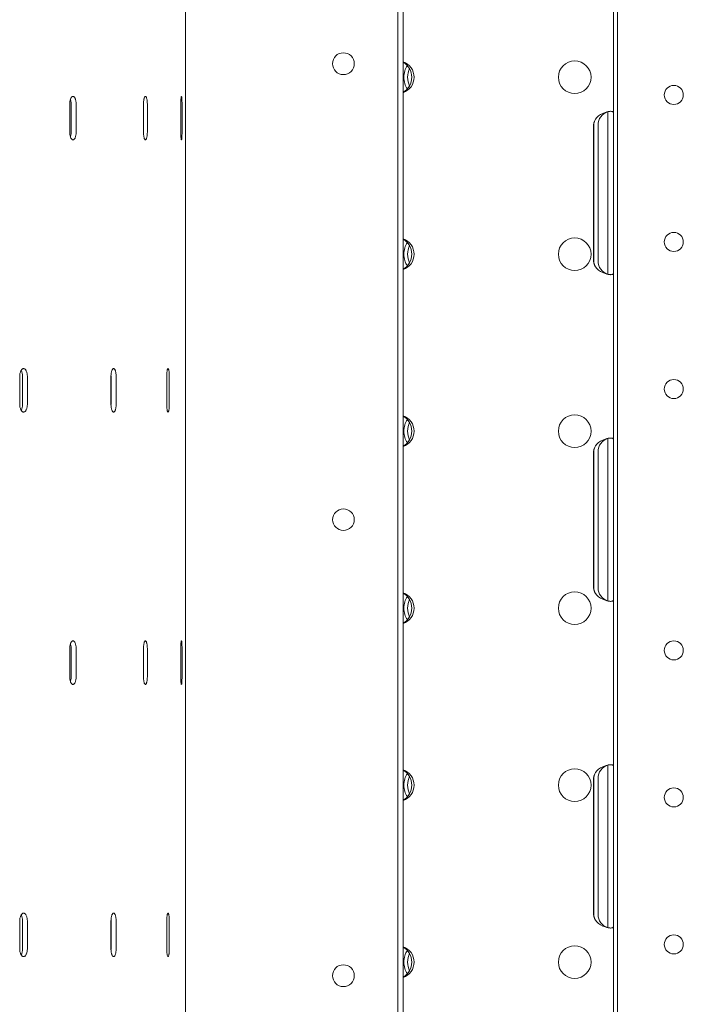
# Model space of a CAD drawing. Units: millimetres. Extents: x 39317 to 64119, y 17080 to 28060.
# Drawn here: x 48937 to 49181, y 19655 to 20017 of the extents above; entities that cross this region are included whole.
import ezdxf

# ---------------------------------------------------------------- set-up
doc = ezdxf.new("R2010")
doc.units = ezdxf.units.MM

# ---------------------------------------------------------------- blocks, each defined once
blk = doc.blocks.new('A$C57E8701E')
at = {"color": 0, "linetype": 'Continuous', "lineweight": 0}
for p, q in [((17582.74, 7556.59), (17582.74, 6606.59)), ((17741.51, 6631.59), (17741.51, 7531.59)), ((17660.74, 7375.44), (17660.74, 6787.73)), ((17662.74, 7375.44), (17662.74, 6787.73)), ((17739.96, 7231.04), (17739.96, 7292.12)), ((17540.2, 7224.09), (17540.2, 7234.09)), ((17540.74, 7224.09), (17540.74, 7234.09)), ((17542.58, 7234.09), (17542.58, 7224.09)), ((17567.3, 7224.09), (17567.3, 7234.09)), ((17568.74, 7234.09), (17568.74, 7224.09)), ((17581.02, 7224.09), (17581.02, 7234.09)), ((17581.48, 7234.09), (17581.48, 7224.09)), ((17737.96, 7226.58), (17737.96, 7231.45)), ((17739.96, 7231.04), (17739.96, 7226.58)), ((17732.69, 7176.58), (17732.69, 7226.58)), ((17732.81, 7176.58), (17732.81, 7226.58)), ((17734.33, 7226.58), (17734.33, 7176.58)), ((17737.96, 7176.58), (17737.96, 7226.58)), ((17739.96, 7226.58), (17739.96, 7176.58)), ((17737.96, 7171.72), (17737.96, 7176.58)), ((17739.96, 7176.58), (17739.96, 7172.12)), ((17739.96, 7111.05), (17739.96, 7172.12)), ((17521.83, 7124.09), (17521.83, 7134.09)), ((17522.9, 7124.09), (17522.9, 7134.09)), ((17524.67, 7134.09), (17524.67, 7124.09)), ((17555.37, 7124.09), (17555.37, 7134.09)), ((17555.39, 7124.09), (17555.39, 7134.09)), ((17557.29, 7134.09), (17557.29, 7124.09)), ((17575.86, 7124.09), (17575.86, 7134.09)), ((17576.81, 7134.09), (17576.81, 7124.09)), ((17737.96, 7106.59), (17737.96, 7111.46)), ((17739.96, 7111.05), (17739.96, 7106.59)), ((17732.68, 7056.59), (17732.68, 7106.59)), ((17732.81, 7056.59), (17732.81, 7106.59)), ((17734.33, 7106.59), (17734.33, 7056.59)), ((17737.96, 7056.59), (17737.96, 7106.59)), ((17739.96, 7106.59), (17739.96, 7056.59)), ((17737.96, 7051.72), (17737.96, 7056.59)), ((17739.96, 7056.59), (17739.96, 7052.13)), ((17739.96, 6991.05), (17739.96, 7052.13)), ((17540.2, 7024.09), (17540.2, 7034.09)), ((17540.74, 7024.09), (17540.74, 7034.09)), ((17542.58, 7034.09), (17542.58, 7024.09)), ((17567.3, 7024.09), (17567.3, 7034.09)), ((17568.74, 7034.09), (17568.74, 7024.09)), ((17581.02, 7024.09), (17581.02, 7034.09)), ((17581.48, 7034.09), (17581.48, 7024.09)), ((17737.96, 6986.59), (17737.96, 6991.46)), ((17739.96, 6991.05), (17739.96, 6986.59)), ((17732.69, 6936.59), (17732.69, 6986.59)), ((17732.81, 6936.59), (17732.81, 6986.59)), ((17734.33, 6986.59), (17734.33, 6936.59)), ((17737.96, 6936.59), (17737.96, 6986.59)), ((17739.96, 6986.59), (17739.96, 6936.59)), ((17521.83, 6924.09), (17521.83, 6934.09)), ((17522.9, 6924.09), (17522.9, 6934.09)), ((17524.67, 6934.09), (17524.67, 6924.09)), ((17555.37, 6924.09), (17555.37, 6934.09)), ((17555.39, 6924.09), (17555.39, 6934.09)), ((17557.29, 6934.09), (17557.29, 6924.09)), ((17575.86, 6924.09), (17575.86, 6934.09)), ((17576.81, 6934.09), (17576.81, 6924.09)), ((17737.96, 6931.73), (17737.96, 6936.59)), ((17739.96, 6936.59), (17739.96, 6932.13)), ((17739.96, 6871.06), (17739.96, 6932.13))]:
    blk.add_line(p, q, dxfattribs=at)
for centre in [(17640.76, 7249.08), (17640.76, 6914.1)]:
    blk.add_circle(centre, 4, dxfattribs=at)
at = {"color": 0, "linetype": 'Continuous', "lineweight": 0, "extrusion": (0, 0, -1)}
for centre, radius in [((-17725.74, 7244.09), 6), ((-17762.14, 7237.59), 3.5), ((-17762.14, 7183.59), 3.5), ((-17725.74, 7179.09), 6), ((-17762.14, 7129.59), 3.5), ((-17725.74, 7114.09), 6), ((-17725.74, 7049.09), 6), ((-17762.14, 7033.59), 3.5), ((-17725.74, 6984.09), 6), ((-17762.14, 6979.59), 3.5), ((-17762.14, 6925.59), 3.5), ((-17725.74, 6919.09), 6)]:
    blk.add_circle(centre, radius, dxfattribs=at)
for centre in [(-17660.74, 7244.09), (-17660.74, 7179.09), (-17660.74, 7114.09), (-17660.74, 7049.09), (-17660.74, 6984.09), (-17660.74, 6919.09)]:
    blk.add_arc(centre, 6, 109.4241, 250.5759, dxfattribs=at)
at = {"color": 0, "linetype": 'Continuous', "lineweight": 0}
for centre, start, end in [((17640.76, 7081.55), 0.6058, 179.3942), ((17640.76, 7081.63), 180.6058, 359.3942)]:
    blk.add_arc(centre, 4, start, end, dxfattribs=at)
at = {"color": 0, "linetype": 'Continuous', "lineweight": 0, "extrusion": (0, 0, -1)}
for centre, major_axis, ratio, start_param, end_param in [((17660.39, 7244.09), (0, 6), 0.917537, 0.440919, 1.570796), ((17667.31, 7244.09), (0, -6), 0.721827, -4.712389, -3.92232), ((17660.39, 7244.09), (0, 6), 0.917537, -4.712389, -3.582512), ((17667.31, 7244.09), (0, -6), 0.721827, 0.780727, 1.570796), ((17739.76, 7226.58), (-7.07, 0), 0.707107, 0, 1.163545), ((17737.74, 7226.58), (0, -5), 0.986622, -4.712389, -4.374117), ((17660.39, 7179.09), (0, 6), 0.917537, 0.440919, 1.570796), ((17667.31, 7179.09), (0, -6), 0.721827, -4.712389, -3.92232), ((17660.39, 7179.09), (0, 6), 0.917537, -4.712389, -3.582512), ((17667.31, 7179.09), (0, -6), 0.721827, 0.780727, 1.570796), ((17739.76, 7176.58), (-7.07, 0), 0.707107, -1.163545, 0), ((17737.74, 7176.58), (0, -5), 0.986622, 1.232524, 1.570796), ((17660.39, 7114.09), (0, 6), 0.917537, 0.440919, 1.570796), ((17667.31, 7114.09), (0, -6), 0.721827, -4.712389, -3.92232), ((17660.39, 7114.09), (0, 6), 0.917537, -4.712389, -3.582512), ((17667.31, 7114.09), (0, -6), 0.721827, 0.780727, 1.570796), ((17739.75, 7106.59), (-7.07, 0), 0.707107, 0, 1.16393), ((17737.74, 7106.59), (0, -5), 0.986622, -4.712389, -4.368189), ((17739.75, 7056.59), (-7.07, 0), 0.707107, -1.16393, 0), ((17737.74, 7056.59), (0, -5), 0.986622, 1.226596, 1.570796), ((17660.39, 7049.09), (0, 6), 0.917537, 0.440919, 1.570796), ((17667.31, 7049.09), (0, -6), 0.721827, -4.712389, -3.92232), ((17660.39, 7049.09), (0, 6), 0.917537, -4.712389, -3.582512), ((17667.31, 7049.09), (0, -6), 0.721827, 0.780727, 1.570796), ((17739.76, 6986.59), (-7.07, 0), 0.707107, 0, 1.163545), ((17660.39, 6984.09), (0, 6), 0.917537, 0.440919, 1.570796), ((17667.31, 6984.09), (0, -6), 0.721827, -4.712389, -3.92232), ((17737.74, 6986.59), (0, -5), 0.986622, -4.712389, -4.374117), ((17660.39, 6984.09), (0, 6), 0.917537, -4.712389, -3.582512), ((17667.31, 6984.09), (0, -6), 0.721827, 0.780727, 1.570796), ((17739.76, 6936.59), (-7.07, 0), 0.707107, -1.163545, 0), ((17737.74, 6936.59), (0, -5), 0.986622, 1.232524, 1.570796), ((17660.39, 6919.09), (0, 6), 0.917537, 0.440919, 1.570796), ((17667.31, 6919.09), (0, -6), 0.721827, -4.712389, -3.92232), ((17660.39, 6919.09), (0, 6), 0.917537, -4.712389, -3.582512), ((17667.31, 6919.09), (0, -6), 0.721827, 0.780727, 1.570796)]:
    blk.add_ellipse(centre, major_axis=major_axis, ratio=ratio, start_param=start_param, end_param=end_param, dxfattribs=at)
at = {"color": 0, "linetype": 'Continuous', "lineweight": 0}
for centre, major_axis, ratio, start_param, end_param in [((17668.69, 7244.09), (0, 6), 0.721827, 1.005659, 1.570796), ((17668.69, 7244.09), (0, 6), 0.721827, -4.712389, -4.147251), ((17739.26, 7226.58), (0, 5), 0.986622, 0.267653, 1.570796), ((17668.69, 7179.09), (0, 6), 0.721827, 1.005659, 1.570796), ((17668.69, 7179.09), (0, 6), 0.721827, -4.712389, -4.147251), ((17739.26, 7176.58), (0, 5), 0.986622, -4.712389, -3.409246), ((17668.69, 7114.09), (0, 6), 0.721827, 1.005659, 1.570796), ((17668.69, 7114.09), (0, 6), 0.721827, -4.712389, -4.147251), ((17739.26, 7106.59), (0, 5), 0.986622, 0.268019, 1.570796), ((17739.26, 7056.59), (0, 5), 0.986622, -4.712389, -3.409612), ((17668.69, 7049.09), (0, 6), 0.721827, 1.005659, 1.570796), ((17668.69, 7049.09), (0, 6), 0.721827, -4.712389, -4.147251), ((17739.26, 6986.59), (0, 5), 0.986622, 0.267653, 1.570796), ((17668.69, 6984.09), (0, 6), 0.721827, 1.005659, 1.570796), ((17668.69, 6984.09), (0, 6), 0.721827, -4.712389, -4.147251), ((17739.26, 6936.59), (0, 5), 0.986622, -4.712389, -3.409246), ((17668.69, 6919.09), (0, 6), 0.721827, 1.005659, 1.570796), ((17668.69, 6919.09), (0, 6), 0.721827, -4.712389, -4.147251)]:
    blk.add_ellipse(centre, major_axis=major_axis, ratio=ratio, start_param=start_param, end_param=end_param, dxfattribs=at)
for points, knots in [([(17540.2, 7234.09), (17540.2, 7234.28), (17540.21, 7234.47), (17540.24, 7234.86), (17540.26, 7235.05), (17540.32, 7235.42), (17540.36, 7235.6), (17540.45, 7235.93), (17540.5, 7236.08), (17540.61, 7236.34), (17540.67, 7236.47), (17540.8, 7236.69), (17540.87, 7236.78), (17541.02, 7236.94), (17541.09, 7236.99), (17541.25, 7237.07), (17541.33, 7237.09), (17541.48, 7237.09), (17541.55, 7237.07), (17541.71, 7236.99), (17541.78, 7236.94), (17541.93, 7236.78), (17542, 7236.69), (17542.13, 7236.47), (17542.19, 7236.34), (17542.29, 7236.08), (17542.34, 7235.93), (17542.43, 7235.6), (17542.47, 7235.42), (17542.53, 7235.05), (17542.55, 7234.86), (17542.58, 7234.47), (17542.58, 7234.28), (17542.58, 7234.09)], [-9.040585, -9.040585, -9.040585, -9.040585, -8.475548, -8.475548, -7.910511, -7.910511, -7.345473, -7.345473, -6.780436, -6.780436, -6.215392, -6.215392, -5.650347, -5.650347, -5.085302, -5.085302, -4.520258, -4.520258, -3.955224, -3.955224, -3.390189, -3.390189, -2.825155, -2.825155, -2.260121, -2.260121, -1.695091, -1.695091, -1.13006, -1.13006, -0.56503, -0.56503, 0, 0, 0, 0]), ([(17567.3, 7234.09), (17567.3, 7234.28), (17567.3, 7234.47), (17567.32, 7234.86), (17567.34, 7235.05), (17567.37, 7235.42), (17567.4, 7235.6), (17567.45, 7235.93), (17567.48, 7236.08), (17567.55, 7236.34), (17567.58, 7236.47), (17567.66, 7236.69), (17567.71, 7236.78), (17567.8, 7236.94), (17567.84, 7236.99), (17567.94, 7237.07), (17567.98, 7237.09), (17568.07, 7237.09), (17568.12, 7237.07), (17568.21, 7236.99), (17568.26, 7236.94), (17568.35, 7236.78), (17568.39, 7236.69), (17568.47, 7236.47), (17568.5, 7236.34), (17568.57, 7236.08), (17568.59, 7235.93), (17568.65, 7235.6), (17568.67, 7235.42), (17568.71, 7235.05), (17568.72, 7234.86), (17568.74, 7234.47), (17568.74, 7234.28), (17568.74, 7234.09)], [-9.040585, -9.040585, -9.040585, -9.040585, -8.475548, -8.475548, -7.910511, -7.910511, -7.345473, -7.345473, -6.780436, -6.780436, -6.215392, -6.215392, -5.650347, -5.650347, -5.085302, -5.085302, -4.520258, -4.520258, -3.955224, -3.955224, -3.390189, -3.390189, -2.825155, -2.825155, -2.260121, -2.260121, -1.695091, -1.695091, -1.13006, -1.13006, -0.56503, -0.56503, 0, 0, 0, 0]), ([(17581.02, 7234.09), (17581.02, 7234.28), (17581.02, 7234.47), (17581.03, 7234.86), (17581.03, 7235.05), (17581.05, 7235.42), (17581.05, 7235.6), (17581.07, 7235.93), (17581.08, 7236.08), (17581.1, 7236.34), (17581.12, 7236.47), (17581.14, 7236.69), (17581.16, 7236.78), (17581.19, 7236.94), (17581.2, 7236.99), (17581.23, 7237.07), (17581.25, 7237.09), (17581.28, 7237.09), (17581.29, 7237.07), (17581.32, 7236.99), (17581.33, 7236.94), (17581.36, 7236.78), (17581.37, 7236.69), (17581.4, 7236.47), (17581.41, 7236.34), (17581.43, 7236.08), (17581.44, 7235.93), (17581.45, 7235.6), (17581.46, 7235.42), (17581.47, 7235.05), (17581.47, 7234.86), (17581.48, 7234.47), (17581.48, 7234.28), (17581.48, 7234.09)], [-9.040585, -9.040585, -9.040585, -9.040585, -8.475548, -8.475548, -7.910511, -7.910511, -7.345473, -7.345473, -6.780436, -6.780436, -6.215392, -6.215392, -5.650347, -5.650347, -5.085302, -5.085302, -4.520258, -4.520258, -3.955224, -3.955224, -3.390189, -3.390189, -2.825155, -2.825155, -2.260121, -2.260121, -1.695091, -1.695091, -1.13006, -1.13006, -0.56503, -0.56503, 0, 0, 0, 0]), ([(17540.74, 7234.09), (17540.74, 7234.28), (17540.74, 7234.47), (17540.71, 7234.86), (17540.69, 7235.05), (17540.63, 7235.42), (17540.59, 7235.6), (17540.52, 7235.84), (17540.5, 7235.92), (17540.48, 7236)], [0, 0, 0, 0, 0.56503, 0.56503, 1.13006, 1.13006, 1.695091, 1.695091, 1.975899, 1.975899, 1.975899, 1.975899]), ([(17736.96, 7231.17), (17736.96, 7231.17), (17736.96, 7231.18), (17737.14, 7231.23), (17737.34, 7231.29), (17737.72, 7231.39), (17737.91, 7231.44), (17738.28, 7231.52), (17738.46, 7231.55), (17738.79, 7231.58), (17738.94, 7231.59), (17739.21, 7231.58), (17739.34, 7231.56), (17739.56, 7231.5), (17739.66, 7231.46), (17739.81, 7231.36), (17739.87, 7231.3), (17739.94, 7231.17), (17739.96, 7231.11), (17739.96, 7231.04)], [11.658372, 11.658372, 11.658372, 11.658372, 11.663679, 11.663679, 12.240673, 12.240673, 12.817668, 12.817668, 13.394662, 13.394662, 13.971657, 13.971657, 14.557388, 14.557388, 15.143119, 15.143119, 15.72885, 15.72885, 16.308526, 16.308526, 16.308526, 16.308526]), ([(17542.58, 7224.09), (17542.58, 7223.9), (17542.58, 7223.7), (17542.55, 7223.32), (17542.53, 7223.12), (17542.47, 7222.76), (17542.43, 7222.58), (17542.34, 7222.25), (17542.29, 7222.1), (17542.19, 7221.83), (17542.13, 7221.71), (17542, 7221.49), (17541.93, 7221.39), (17541.78, 7221.24), (17541.71, 7221.18), (17541.55, 7221.11), (17541.48, 7221.09), (17541.33, 7221.09), (17541.25, 7221.11), (17541.09, 7221.18), (17541.02, 7221.24), (17540.87, 7221.39), (17540.8, 7221.49), (17540.67, 7221.71), (17540.61, 7221.83), (17540.5, 7222.1), (17540.45, 7222.25), (17540.36, 7222.58), (17540.32, 7222.76), (17540.26, 7223.12), (17540.24, 7223.32), (17540.21, 7223.7), (17540.2, 7223.9), (17540.2, 7224.09)], [0, 0, 0, 0, 0.56503, 0.56503, 1.13006, 1.13006, 1.695091, 1.695091, 2.260121, 2.260121, 2.825155, 2.825155, 3.390189, 3.390189, 3.955224, 3.955224, 4.520258, 4.520258, 5.085308, 5.085308, 5.650358, 5.650358, 6.215408, 6.215408, 6.780458, 6.780458, 7.345489, 7.345489, 7.910521, 7.910521, 8.475553, 8.475553, 9.040585, 9.040585, 9.040585, 9.040585]), ([(17540.48, 7222.18), (17540.5, 7222.25), (17540.52, 7222.33), (17540.59, 7222.58), (17540.63, 7222.76), (17540.69, 7223.12), (17540.71, 7223.32), (17540.74, 7223.7), (17540.74, 7223.9), (17540.74, 7224.09)], [-1.975899, -1.975899, -1.975899, -1.975899, -1.695091, -1.695091, -1.13006, -1.13006, -0.56503, -0.56503, 0, 0, 0, 0]), ([(17568.74, 7224.09), (17568.74, 7223.9), (17568.74, 7223.7), (17568.72, 7223.32), (17568.71, 7223.12), (17568.67, 7222.76), (17568.65, 7222.58), (17568.59, 7222.25), (17568.57, 7222.1), (17568.5, 7221.83), (17568.47, 7221.71), (17568.39, 7221.49), (17568.35, 7221.39), (17568.26, 7221.24), (17568.21, 7221.18), (17568.12, 7221.11), (17568.07, 7221.09), (17567.98, 7221.09), (17567.94, 7221.11), (17567.84, 7221.18), (17567.8, 7221.24), (17567.71, 7221.39), (17567.66, 7221.49), (17567.58, 7221.71), (17567.55, 7221.83), (17567.48, 7222.1), (17567.45, 7222.25), (17567.4, 7222.58), (17567.37, 7222.76), (17567.34, 7223.12), (17567.32, 7223.32), (17567.3, 7223.7), (17567.3, 7223.9), (17567.3, 7224.09)], [0, 0, 0, 0, 0.56503, 0.56503, 1.13006, 1.13006, 1.695091, 1.695091, 2.260121, 2.260121, 2.825155, 2.825155, 3.390189, 3.390189, 3.955224, 3.955224, 4.520258, 4.520258, 5.085308, 5.085308, 5.650358, 5.650358, 6.215408, 6.215408, 6.780458, 6.780458, 7.345489, 7.345489, 7.910521, 7.910521, 8.475553, 8.475553, 9.040585, 9.040585, 9.040585, 9.040585]), ([(17581.48, 7224.09), (17581.48, 7223.9), (17581.48, 7223.7), (17581.47, 7223.32), (17581.47, 7223.12), (17581.46, 7222.76), (17581.45, 7222.58), (17581.44, 7222.25), (17581.43, 7222.1), (17581.41, 7221.83), (17581.4, 7221.71), (17581.37, 7221.49), (17581.36, 7221.39), (17581.33, 7221.24), (17581.32, 7221.18), (17581.29, 7221.11), (17581.28, 7221.09), (17581.25, 7221.09), (17581.23, 7221.11), (17581.2, 7221.18), (17581.19, 7221.24), (17581.16, 7221.39), (17581.14, 7221.49), (17581.12, 7221.71), (17581.1, 7221.83), (17581.08, 7222.1), (17581.07, 7222.25), (17581.05, 7222.58), (17581.05, 7222.76), (17581.03, 7223.12), (17581.03, 7223.32), (17581.02, 7223.7), (17581.02, 7223.9), (17581.02, 7224.09)], [0, 0, 0, 0, 0.56503, 0.56503, 1.13006, 1.13006, 1.695091, 1.695091, 2.260121, 2.260121, 2.825155, 2.825155, 3.390189, 3.390189, 3.955224, 3.955224, 4.520258, 4.520258, 5.085308, 5.085308, 5.650358, 5.650358, 6.215408, 6.215408, 6.780458, 6.780458, 7.345489, 7.345489, 7.910521, 7.910521, 8.475553, 8.475553, 9.040585, 9.040585, 9.040585, 9.040585]), ([(17739.96, 7172.12), (17739.96, 7172.06), (17739.94, 7171.99), (17739.87, 7171.87), (17739.81, 7171.81), (17739.66, 7171.71), (17739.56, 7171.67), (17739.34, 7171.61), (17739.21, 7171.59), (17738.94, 7171.58), (17738.79, 7171.59), (17738.46, 7171.62), (17738.28, 7171.65), (17737.91, 7171.73), (17737.72, 7171.77), (17737.34, 7171.88), (17737.14, 7171.93), (17736.96, 7171.99), (17736.96, 7171.99), (17736.96, 7171.99)], [2.351715, 2.351715, 2.351715, 2.351715, 2.931391, 2.931391, 3.517122, 3.517122, 4.102852, 4.102852, 4.688583, 4.688583, 5.265578, 5.265578, 5.842573, 5.842573, 6.419567, 6.419567, 6.996562, 6.996562, 7.001869, 7.001869, 7.001869, 7.001869]), ([(17521.83, 7134.09), (17521.83, 7134.28), (17521.84, 7134.47), (17521.88, 7134.86), (17521.91, 7135.05), (17521.98, 7135.42), (17522.02, 7135.6), (17522.13, 7135.93), (17522.19, 7136.08), (17522.31, 7136.34), (17522.39, 7136.47), (17522.54, 7136.69), (17522.63, 7136.78), (17522.8, 7136.94), (17522.89, 7136.99), (17523.08, 7137.07), (17523.17, 7137.09), (17523.35, 7137.09), (17523.44, 7137.07), (17523.62, 7136.99), (17523.71, 7136.94), (17523.88, 7136.78), (17523.97, 7136.69), (17524.12, 7136.47), (17524.19, 7136.34), (17524.32, 7136.08), (17524.38, 7135.93), (17524.48, 7135.6), (17524.52, 7135.42), (17524.59, 7135.05), (17524.62, 7134.86), (17524.66, 7134.47), (17524.67, 7134.28), (17524.67, 7134.09)], [-9.040585, -9.040585, -9.040585, -9.040585, -8.475548, -8.475548, -7.910511, -7.910511, -7.345473, -7.345473, -6.780436, -6.780436, -6.215392, -6.215392, -5.650347, -5.650347, -5.085302, -5.085302, -4.520258, -4.520258, -3.955224, -3.955224, -3.390189, -3.390189, -2.825155, -2.825155, -2.260121, -2.260121, -1.695091, -1.695091, -1.13006, -1.13006, -0.56503, -0.56503, 0, 0, 0, 0]), ([(17522.9, 7134.09), (17522.9, 7134.28), (17522.89, 7134.47), (17522.85, 7134.86), (17522.83, 7135.05), (17522.75, 7135.42), (17522.71, 7135.6), (17522.61, 7135.93), (17522.55, 7136.08), (17522.45, 7136.29), (17522.41, 7136.36), (17522.37, 7136.43)], [0, 0, 0, 0, 0.56503, 0.56503, 1.13006, 1.13006, 1.695091, 1.695091, 2.260121, 2.260121, 2.587833, 2.587833, 2.587833, 2.587833]), ([(17555.37, 7134.09), (17555.37, 7134.28), (17555.37, 7134.47), (17555.4, 7134.86), (17555.42, 7135.05), (17555.47, 7135.42), (17555.5, 7135.6), (17555.57, 7135.93), (17555.61, 7136.08), (17555.7, 7136.34), (17555.75, 7136.47), (17555.85, 7136.69), (17555.91, 7136.78), (17556.03, 7136.94), (17556.09, 7136.99), (17556.21, 7137.07), (17556.28, 7137.09), (17556.4, 7137.09), (17556.46, 7137.07), (17556.58, 7136.99), (17556.64, 7136.94), (17556.76, 7136.78), (17556.82, 7136.69), (17556.92, 7136.47), (17556.97, 7136.34), (17557.05, 7136.08), (17557.09, 7135.93), (17557.16, 7135.6), (17557.19, 7135.42), (17557.24, 7135.05), (17557.26, 7134.86), (17557.28, 7134.47), (17557.29, 7134.28), (17557.29, 7134.09)], [-9.040585, -9.040585, -9.040585, -9.040585, -8.475548, -8.475548, -7.910511, -7.910511, -7.345473, -7.345473, -6.780436, -6.780436, -6.215392, -6.215392, -5.650347, -5.650347, -5.085302, -5.085302, -4.520258, -4.520258, -3.955224, -3.955224, -3.390189, -3.390189, -2.825155, -2.825155, -2.260121, -2.260121, -1.695091, -1.695091, -1.13006, -1.13006, -0.56503, -0.56503, 0, 0, 0, 0]), ([(17575.86, 7134.09), (17575.86, 7134.28), (17575.86, 7134.47), (17575.87, 7134.86), (17575.88, 7135.05), (17575.91, 7135.42), (17575.92, 7135.6), (17575.96, 7135.93), (17575.98, 7136.08), (17576.02, 7136.34), (17576.05, 7136.47), (17576.1, 7136.69), (17576.13, 7136.78), (17576.19, 7136.94), (17576.22, 7136.99), (17576.28, 7137.07), (17576.31, 7137.09), (17576.37, 7137.09), (17576.4, 7137.07), (17576.47, 7136.99), (17576.5, 7136.94), (17576.55, 7136.78), (17576.58, 7136.69), (17576.63, 7136.47), (17576.66, 7136.34), (17576.7, 7136.08), (17576.72, 7135.93), (17576.75, 7135.6), (17576.76, 7135.42), (17576.79, 7135.05), (17576.8, 7134.86), (17576.81, 7134.47), (17576.81, 7134.28), (17576.81, 7134.09)], [-9.040585, -9.040585, -9.040585, -9.040585, -8.475548, -8.475548, -7.910511, -7.910511, -7.345473, -7.345473, -6.780436, -6.780436, -6.215392, -6.215392, -5.650347, -5.650347, -5.085302, -5.085302, -4.520258, -4.520258, -3.955224, -3.955224, -3.390189, -3.390189, -2.825155, -2.825155, -2.260121, -2.260121, -1.695091, -1.695091, -1.13006, -1.13006, -0.56503, -0.56503, 0, 0, 0, 0]), ([(17524.67, 7124.09), (17524.67, 7123.9), (17524.66, 7123.7), (17524.62, 7123.32), (17524.59, 7123.12), (17524.52, 7122.76), (17524.48, 7122.58), (17524.38, 7122.25), (17524.32, 7122.1), (17524.19, 7121.83), (17524.12, 7121.71), (17523.97, 7121.49), (17523.88, 7121.39), (17523.71, 7121.24), (17523.62, 7121.18), (17523.44, 7121.11), (17523.35, 7121.09), (17523.17, 7121.09), (17523.08, 7121.11), (17522.89, 7121.18), (17522.8, 7121.24), (17522.63, 7121.39), (17522.54, 7121.49), (17522.39, 7121.71), (17522.31, 7121.83), (17522.19, 7122.1), (17522.13, 7122.25), (17522.02, 7122.58), (17521.98, 7122.76), (17521.91, 7123.12), (17521.88, 7123.32), (17521.84, 7123.7), (17521.83, 7123.9), (17521.83, 7124.09)], [0, 0, 0, 0, 0.56503, 0.56503, 1.13006, 1.13006, 1.695091, 1.695091, 2.260121, 2.260121, 2.825155, 2.825155, 3.390189, 3.390189, 3.955224, 3.955224, 4.520258, 4.520258, 5.085308, 5.085308, 5.650358, 5.650358, 6.215408, 6.215408, 6.780458, 6.780458, 7.345489, 7.345489, 7.910521, 7.910521, 8.475553, 8.475553, 9.040585, 9.040585, 9.040585, 9.040585]), ([(17522.37, 7121.74), (17522.41, 7121.81), (17522.45, 7121.89), (17522.55, 7122.1), (17522.61, 7122.25), (17522.71, 7122.58), (17522.75, 7122.76), (17522.83, 7123.12), (17522.85, 7123.32), (17522.89, 7123.7), (17522.9, 7123.9), (17522.9, 7124.09)], [-2.587833, -2.587833, -2.587833, -2.587833, -2.260121, -2.260121, -1.695091, -1.695091, -1.13006, -1.13006, -0.56503, -0.56503, 0, 0, 0, 0]), ([(17557.29, 7124.09), (17557.29, 7123.9), (17557.28, 7123.7), (17557.26, 7123.32), (17557.24, 7123.12), (17557.19, 7122.76), (17557.16, 7122.58), (17557.09, 7122.25), (17557.05, 7122.1), (17556.97, 7121.83), (17556.92, 7121.71), (17556.82, 7121.49), (17556.76, 7121.39), (17556.64, 7121.24), (17556.58, 7121.18), (17556.46, 7121.11), (17556.4, 7121.09), (17556.28, 7121.09), (17556.21, 7121.11), (17556.09, 7121.18), (17556.03, 7121.24), (17555.91, 7121.39), (17555.85, 7121.49), (17555.75, 7121.71), (17555.7, 7121.83), (17555.61, 7122.1), (17555.57, 7122.25), (17555.5, 7122.58), (17555.47, 7122.76), (17555.42, 7123.12), (17555.4, 7123.32), (17555.37, 7123.7), (17555.37, 7123.9), (17555.37, 7124.09)], [0, 0, 0, 0, 0.56503, 0.56503, 1.13006, 1.13006, 1.695091, 1.695091, 2.260121, 2.260121, 2.825155, 2.825155, 3.390189, 3.390189, 3.955224, 3.955224, 4.520258, 4.520258, 5.085308, 5.085308, 5.650358, 5.650358, 6.215408, 6.215408, 6.780458, 6.780458, 7.345489, 7.345489, 7.910521, 7.910521, 8.475553, 8.475553, 9.040585, 9.040585, 9.040585, 9.040585]), ([(17576.81, 7124.09), (17576.81, 7123.9), (17576.81, 7123.7), (17576.8, 7123.32), (17576.79, 7123.12), (17576.76, 7122.76), (17576.75, 7122.58), (17576.72, 7122.25), (17576.7, 7122.1), (17576.66, 7121.83), (17576.63, 7121.71), (17576.58, 7121.49), (17576.55, 7121.39), (17576.5, 7121.24), (17576.47, 7121.18), (17576.4, 7121.11), (17576.37, 7121.09), (17576.31, 7121.09), (17576.28, 7121.11), (17576.22, 7121.18), (17576.19, 7121.24), (17576.13, 7121.39), (17576.1, 7121.49), (17576.05, 7121.71), (17576.02, 7121.83), (17575.98, 7122.1), (17575.96, 7122.25), (17575.92, 7122.58), (17575.91, 7122.76), (17575.88, 7123.12), (17575.87, 7123.32), (17575.86, 7123.7), (17575.86, 7123.9), (17575.86, 7124.09)], [0, 0, 0, 0, 0.56503, 0.56503, 1.13006, 1.13006, 1.695091, 1.695091, 2.260121, 2.260121, 2.825155, 2.825155, 3.390189, 3.390189, 3.955224, 3.955224, 4.520258, 4.520258, 5.085308, 5.085308, 5.650358, 5.650358, 6.215408, 6.215408, 6.780458, 6.780458, 7.345489, 7.345489, 7.910521, 7.910521, 8.475553, 8.475553, 9.040585, 9.040585, 9.040585, 9.040585]), ([(17736.96, 7111.18), (17736.96, 7111.18), (17736.96, 7111.18), (17737.14, 7111.24), (17737.34, 7111.3), (17737.72, 7111.4), (17737.91, 7111.45), (17738.28, 7111.52), (17738.46, 7111.55), (17738.79, 7111.59), (17738.94, 7111.59), (17739.21, 7111.58), (17739.34, 7111.56), (17739.56, 7111.51), (17739.66, 7111.46), (17739.81, 7111.36), (17739.87, 7111.31), (17739.94, 7111.18), (17739.96, 7111.11), (17739.96, 7111.05)], [2.32811, 2.32811, 2.32811, 2.32811, 2.333479, 2.333479, 2.910427, 2.910427, 3.487375, 3.487375, 4.064323, 4.064323, 4.641271, 4.641271, 5.227066, 5.227066, 5.81286, 5.81286, 6.398654, 6.398654, 6.978313, 6.978313, 6.978313, 6.978313]), ([(17739.96, 7052.13), (17739.96, 7052.06), (17739.94, 7052), (17739.87, 7051.87), (17739.81, 7051.81), (17739.66, 7051.71), (17739.56, 7051.67), (17739.34, 7051.61), (17739.21, 7051.59), (17738.94, 7051.58), (17738.79, 7051.59), (17738.46, 7051.62), (17738.28, 7051.65), (17737.91, 7051.73), (17737.72, 7051.78), (17737.34, 7051.88), (17737.14, 7051.94), (17736.96, 7051.99), (17736.96, 7051.99), (17736.96, 7052)], [2.351882, 2.351882, 2.351882, 2.351882, 2.931541, 2.931541, 3.517336, 3.517336, 4.10313, 4.10313, 4.688924, 4.688924, 5.265872, 5.265872, 5.84282, 5.84282, 6.419769, 6.419769, 6.996717, 6.996717, 7.002086, 7.002086, 7.002086, 7.002086]), ([(17540.2, 7034.09), (17540.2, 7034.28), (17540.21, 7034.47), (17540.24, 7034.86), (17540.26, 7035.05), (17540.32, 7035.42), (17540.36, 7035.6), (17540.45, 7035.93), (17540.5, 7036.08), (17540.61, 7036.34), (17540.67, 7036.47), (17540.8, 7036.69), (17540.87, 7036.78), (17541.02, 7036.94), (17541.09, 7036.99), (17541.25, 7037.07), (17541.33, 7037.09), (17541.48, 7037.09), (17541.55, 7037.07), (17541.71, 7036.99), (17541.78, 7036.94), (17541.93, 7036.78), (17542, 7036.69), (17542.13, 7036.47), (17542.19, 7036.34), (17542.29, 7036.08), (17542.34, 7035.93), (17542.43, 7035.6), (17542.47, 7035.42), (17542.53, 7035.05), (17542.55, 7034.86), (17542.58, 7034.47), (17542.58, 7034.28), (17542.58, 7034.09)], [-9.040585, -9.040585, -9.040585, -9.040585, -8.475548, -8.475548, -7.910511, -7.910511, -7.345473, -7.345473, -6.780436, -6.780436, -6.215392, -6.215392, -5.650347, -5.650347, -5.085302, -5.085302, -4.520258, -4.520258, -3.955224, -3.955224, -3.390189, -3.390189, -2.825155, -2.825155, -2.260121, -2.260121, -1.695091, -1.695091, -1.13006, -1.13006, -0.56503, -0.56503, 0, 0, 0, 0]), ([(17540.74, 7034.09), (17540.74, 7034.28), (17540.74, 7034.47), (17540.71, 7034.86), (17540.69, 7035.05), (17540.63, 7035.42), (17540.59, 7035.6), (17540.52, 7035.84), (17540.5, 7035.92), (17540.48, 7036)], [0, 0, 0, 0, 0.56503, 0.56503, 1.13006, 1.13006, 1.695091, 1.695091, 1.975899, 1.975899, 1.975899, 1.975899]), ([(17567.3, 7034.09), (17567.3, 7034.28), (17567.3, 7034.47), (17567.32, 7034.86), (17567.34, 7035.05), (17567.37, 7035.42), (17567.4, 7035.6), (17567.45, 7035.93), (17567.48, 7036.08), (17567.55, 7036.34), (17567.58, 7036.47), (17567.66, 7036.69), (17567.71, 7036.78), (17567.8, 7036.94), (17567.84, 7036.99), (17567.94, 7037.07), (17567.98, 7037.09), (17568.07, 7037.09), (17568.12, 7037.07), (17568.21, 7036.99), (17568.26, 7036.94), (17568.35, 7036.78), (17568.39, 7036.69), (17568.47, 7036.47), (17568.5, 7036.34), (17568.57, 7036.08), (17568.59, 7035.93), (17568.65, 7035.6), (17568.67, 7035.42), (17568.71, 7035.05), (17568.72, 7034.86), (17568.74, 7034.47), (17568.74, 7034.28), (17568.74, 7034.09)], [-9.040585, -9.040585, -9.040585, -9.040585, -8.475548, -8.475548, -7.910511, -7.910511, -7.345473, -7.345473, -6.780436, -6.780436, -6.215392, -6.215392, -5.650347, -5.650347, -5.085302, -5.085302, -4.520258, -4.520258, -3.955224, -3.955224, -3.390189, -3.390189, -2.825155, -2.825155, -2.260121, -2.260121, -1.695091, -1.695091, -1.13006, -1.13006, -0.56503, -0.56503, 0, 0, 0, 0]), ([(17581.02, 7034.09), (17581.02, 7034.28), (17581.02, 7034.47), (17581.03, 7034.86), (17581.03, 7035.05), (17581.05, 7035.42), (17581.05, 7035.6), (17581.07, 7035.93), (17581.08, 7036.08), (17581.1, 7036.34), (17581.12, 7036.47), (17581.14, 7036.69), (17581.16, 7036.78), (17581.19, 7036.94), (17581.2, 7036.99), (17581.23, 7037.07), (17581.25, 7037.09), (17581.28, 7037.09), (17581.29, 7037.07), (17581.32, 7036.99), (17581.33, 7036.94), (17581.36, 7036.78), (17581.37, 7036.69), (17581.4, 7036.47), (17581.41, 7036.34), (17581.43, 7036.08), (17581.44, 7035.93), (17581.45, 7035.6), (17581.46, 7035.42), (17581.47, 7035.05), (17581.47, 7034.86), (17581.48, 7034.47), (17581.48, 7034.28), (17581.48, 7034.09)], [-9.040585, -9.040585, -9.040585, -9.040585, -8.475548, -8.475548, -7.910511, -7.910511, -7.345473, -7.345473, -6.780436, -6.780436, -6.215392, -6.215392, -5.650347, -5.650347, -5.085302, -5.085302, -4.520258, -4.520258, -3.955224, -3.955224, -3.390189, -3.390189, -2.825155, -2.825155, -2.260121, -2.260121, -1.695091, -1.695091, -1.13006, -1.13006, -0.56503, -0.56503, 0, 0, 0, 0]), ([(17542.58, 7024.09), (17542.58, 7023.9), (17542.58, 7023.7), (17542.55, 7023.32), (17542.53, 7023.12), (17542.47, 7022.76), (17542.43, 7022.58), (17542.34, 7022.25), (17542.29, 7022.1), (17542.19, 7021.83), (17542.13, 7021.71), (17542, 7021.49), (17541.93, 7021.39), (17541.78, 7021.24), (17541.71, 7021.18), (17541.55, 7021.11), (17541.48, 7021.09), (17541.33, 7021.09), (17541.25, 7021.11), (17541.09, 7021.18), (17541.02, 7021.24), (17540.87, 7021.39), (17540.8, 7021.49), (17540.67, 7021.71), (17540.61, 7021.83), (17540.5, 7022.1), (17540.45, 7022.25), (17540.36, 7022.58), (17540.32, 7022.76), (17540.26, 7023.12), (17540.24, 7023.32), (17540.21, 7023.7), (17540.2, 7023.9), (17540.2, 7024.09)], [0, 0, 0, 0, 0.56503, 0.56503, 1.13006, 1.13006, 1.695091, 1.695091, 2.260121, 2.260121, 2.825155, 2.825155, 3.390189, 3.390189, 3.955224, 3.955224, 4.520258, 4.520258, 5.085308, 5.085308, 5.650358, 5.650358, 6.215408, 6.215408, 6.780458, 6.780458, 7.345489, 7.345489, 7.910521, 7.910521, 8.475553, 8.475553, 9.040585, 9.040585, 9.040585, 9.040585]), ([(17540.48, 7022.18), (17540.5, 7022.25), (17540.52, 7022.33), (17540.59, 7022.58), (17540.63, 7022.76), (17540.69, 7023.12), (17540.71, 7023.32), (17540.74, 7023.7), (17540.74, 7023.9), (17540.74, 7024.09)], [-1.975899, -1.975899, -1.975899, -1.975899, -1.695091, -1.695091, -1.13006, -1.13006, -0.56503, -0.56503, 0, 0, 0, 0]), ([(17568.74, 7024.09), (17568.74, 7023.9), (17568.74, 7023.7), (17568.72, 7023.32), (17568.71, 7023.12), (17568.67, 7022.76), (17568.65, 7022.58), (17568.59, 7022.25), (17568.57, 7022.1), (17568.5, 7021.83), (17568.47, 7021.71), (17568.39, 7021.49), (17568.35, 7021.39), (17568.26, 7021.24), (17568.21, 7021.18), (17568.12, 7021.11), (17568.07, 7021.09), (17567.98, 7021.09), (17567.94, 7021.11), (17567.84, 7021.18), (17567.8, 7021.24), (17567.71, 7021.39), (17567.66, 7021.49), (17567.58, 7021.71), (17567.55, 7021.83), (17567.48, 7022.1), (17567.45, 7022.25), (17567.4, 7022.58), (17567.37, 7022.76), (17567.34, 7023.12), (17567.32, 7023.32), (17567.3, 7023.7), (17567.3, 7023.9), (17567.3, 7024.09)], [0, 0, 0, 0, 0.56503, 0.56503, 1.13006, 1.13006, 1.695091, 1.695091, 2.260121, 2.260121, 2.825155, 2.825155, 3.390189, 3.390189, 3.955224, 3.955224, 4.520258, 4.520258, 5.085308, 5.085308, 5.650358, 5.650358, 6.215408, 6.215408, 6.780458, 6.780458, 7.345489, 7.345489, 7.910521, 7.910521, 8.475553, 8.475553, 9.040585, 9.040585, 9.040585, 9.040585]), ([(17581.48, 7024.09), (17581.48, 7023.9), (17581.48, 7023.7), (17581.47, 7023.32), (17581.47, 7023.12), (17581.46, 7022.76), (17581.45, 7022.58), (17581.44, 7022.25), (17581.43, 7022.1), (17581.41, 7021.83), (17581.4, 7021.71), (17581.37, 7021.49), (17581.36, 7021.39), (17581.33, 7021.24), (17581.32, 7021.18), (17581.29, 7021.11), (17581.28, 7021.09), (17581.25, 7021.09), (17581.23, 7021.11), (17581.2, 7021.18), (17581.19, 7021.24), (17581.16, 7021.39), (17581.14, 7021.49), (17581.12, 7021.71), (17581.1, 7021.83), (17581.08, 7022.1), (17581.07, 7022.25), (17581.05, 7022.58), (17581.05, 7022.76), (17581.03, 7023.12), (17581.03, 7023.32), (17581.02, 7023.7), (17581.02, 7023.9), (17581.02, 7024.09)], [0, 0, 0, 0, 0.56503, 0.56503, 1.13006, 1.13006, 1.695091, 1.695091, 2.260121, 2.260121, 2.825155, 2.825155, 3.390189, 3.390189, 3.955224, 3.955224, 4.520258, 4.520258, 5.085308, 5.085308, 5.650358, 5.650358, 6.215408, 6.215408, 6.780458, 6.780458, 7.345489, 7.345489, 7.910521, 7.910521, 8.475553, 8.475553, 9.040585, 9.040585, 9.040585, 9.040585]), ([(17736.96, 6991.18), (17736.96, 6991.18), (17736.96, 6991.18), (17737.14, 6991.24), (17737.34, 6991.3), (17737.72, 6991.4), (17737.91, 6991.45), (17738.28, 6991.53), (17738.46, 6991.56), (17738.79, 6991.59), (17738.94, 6991.6), (17739.21, 6991.59), (17739.34, 6991.57), (17739.56, 6991.51), (17739.66, 6991.47), (17739.81, 6991.37), (17739.87, 6991.31), (17739.94, 6991.18), (17739.96, 6991.12), (17739.96, 6991.05)], [2.328238, 2.328238, 2.328238, 2.328238, 2.333545, 2.333545, 2.91054, 2.91054, 3.487534, 3.487534, 4.064529, 4.064529, 4.641524, 4.641524, 5.227255, 5.227255, 5.812985, 5.812985, 6.398716, 6.398716, 6.978392, 6.978392, 6.978392, 6.978392]), ([(17521.83, 6934.09), (17521.83, 6934.28), (17521.84, 6934.47), (17521.88, 6934.86), (17521.91, 6935.05), (17521.98, 6935.42), (17522.02, 6935.6), (17522.13, 6935.93), (17522.19, 6936.08), (17522.31, 6936.34), (17522.39, 6936.47), (17522.54, 6936.69), (17522.63, 6936.78), (17522.8, 6936.94), (17522.89, 6936.99), (17523.08, 6937.07), (17523.17, 6937.09), (17523.35, 6937.09), (17523.44, 6937.07), (17523.62, 6936.99), (17523.71, 6936.94), (17523.88, 6936.78), (17523.97, 6936.69), (17524.12, 6936.47), (17524.19, 6936.34), (17524.32, 6936.08), (17524.38, 6935.93), (17524.48, 6935.6), (17524.52, 6935.42), (17524.59, 6935.05), (17524.62, 6934.86), (17524.66, 6934.47), (17524.67, 6934.28), (17524.67, 6934.09)], [-9.040585, -9.040585, -9.040585, -9.040585, -8.475548, -8.475548, -7.910511, -7.910511, -7.345473, -7.345473, -6.780436, -6.780436, -6.215392, -6.215392, -5.650347, -5.650347, -5.085302, -5.085302, -4.520258, -4.520258, -3.955224, -3.955224, -3.390189, -3.390189, -2.825155, -2.825155, -2.260121, -2.260121, -1.695091, -1.695091, -1.13006, -1.13006, -0.56503, -0.56503, 0, 0, 0, 0]), ([(17555.37, 6934.09), (17555.37, 6934.28), (17555.37, 6934.47), (17555.4, 6934.86), (17555.42, 6935.05), (17555.47, 6935.42), (17555.5, 6935.6), (17555.57, 6935.93), (17555.61, 6936.08), (17555.7, 6936.34), (17555.75, 6936.47), (17555.85, 6936.69), (17555.91, 6936.78), (17556.03, 6936.94), (17556.09, 6936.99), (17556.21, 6937.07), (17556.28, 6937.09), (17556.4, 6937.09), (17556.46, 6937.07), (17556.58, 6936.99), (17556.64, 6936.94), (17556.76, 6936.78), (17556.82, 6936.69), (17556.92, 6936.47), (17556.97, 6936.34), (17557.05, 6936.08), (17557.09, 6935.93), (17557.16, 6935.6), (17557.19, 6935.42), (17557.24, 6935.05), (17557.26, 6934.86), (17557.28, 6934.47), (17557.29, 6934.28), (17557.29, 6934.09)], [-9.040585, -9.040585, -9.040585, -9.040585, -8.475548, -8.475548, -7.910511, -7.910511, -7.345473, -7.345473, -6.780436, -6.780436, -6.215392, -6.215392, -5.650347, -5.650347, -5.085302, -5.085302, -4.520258, -4.520258, -3.955224, -3.955224, -3.390189, -3.390189, -2.825155, -2.825155, -2.260121, -2.260121, -1.695091, -1.695091, -1.13006, -1.13006, -0.56503, -0.56503, 0, 0, 0, 0]), ([(17575.86, 6934.09), (17575.86, 6934.28), (17575.86, 6934.47), (17575.87, 6934.86), (17575.88, 6935.05), (17575.91, 6935.42), (17575.92, 6935.6), (17575.96, 6935.93), (17575.98, 6936.08), (17576.02, 6936.34), (17576.05, 6936.47), (17576.1, 6936.69), (17576.13, 6936.78), (17576.19, 6936.94), (17576.22, 6936.99), (17576.28, 6937.07), (17576.31, 6937.09), (17576.37, 6937.09), (17576.4, 6937.07), (17576.47, 6936.99), (17576.5, 6936.94), (17576.55, 6936.78), (17576.58, 6936.69), (17576.63, 6936.47), (17576.66, 6936.34), (17576.7, 6936.08), (17576.72, 6935.93), (17576.75, 6935.6), (17576.76, 6935.42), (17576.79, 6935.05), (17576.8, 6934.86), (17576.81, 6934.47), (17576.81, 6934.28), (17576.81, 6934.09)], [-9.040585, -9.040585, -9.040585, -9.040585, -8.475548, -8.475548, -7.910511, -7.910511, -7.345473, -7.345473, -6.780436, -6.780436, -6.215392, -6.215392, -5.650347, -5.650347, -5.085302, -5.085302, -4.520258, -4.520258, -3.955224, -3.955224, -3.390189, -3.390189, -2.825155, -2.825155, -2.260121, -2.260121, -1.695091, -1.695091, -1.13006, -1.13006, -0.56503, -0.56503, 0, 0, 0, 0]), ([(17522.9, 6934.09), (17522.9, 6934.28), (17522.89, 6934.47), (17522.85, 6934.86), (17522.83, 6935.05), (17522.75, 6935.42), (17522.71, 6935.6), (17522.61, 6935.93), (17522.55, 6936.08), (17522.45, 6936.29), (17522.41, 6936.36), (17522.37, 6936.43)], [0, 0, 0, 0, 0.56503, 0.56503, 1.13006, 1.13006, 1.695091, 1.695091, 2.260121, 2.260121, 2.587833, 2.587833, 2.587833, 2.587833]), ([(17739.96, 6932.13), (17739.96, 6932.07), (17739.94, 6932), (17739.87, 6931.88), (17739.81, 6931.82), (17739.66, 6931.72), (17739.56, 6931.68), (17739.34, 6931.62), (17739.21, 6931.6), (17738.94, 6931.59), (17738.79, 6931.6), (17738.46, 6931.63), (17738.28, 6931.66), (17737.91, 6931.74), (17737.72, 6931.78), (17737.34, 6931.89), (17737.14, 6931.94), (17736.96, 6932), (17736.96, 6932), (17736.96, 6932)], [11.681848, 11.681848, 11.681848, 11.681848, 12.261524, 12.261524, 12.847255, 12.847255, 13.432986, 13.432986, 14.018717, 14.018717, 14.595711, 14.595711, 15.172706, 15.172706, 15.749701, 15.749701, 16.326695, 16.326695, 16.332002, 16.332002, 16.332002, 16.332002]), ([(17524.67, 6924.09), (17524.67, 6923.9), (17524.66, 6923.7), (17524.62, 6923.32), (17524.59, 6923.12), (17524.52, 6922.76), (17524.48, 6922.58), (17524.38, 6922.25), (17524.32, 6922.1), (17524.19, 6921.83), (17524.12, 6921.71), (17523.97, 6921.49), (17523.88, 6921.39), (17523.71, 6921.24), (17523.62, 6921.18), (17523.44, 6921.11), (17523.35, 6921.09), (17523.17, 6921.09), (17523.08, 6921.11), (17522.89, 6921.18), (17522.8, 6921.24), (17522.63, 6921.39), (17522.54, 6921.49), (17522.39, 6921.71), (17522.31, 6921.83), (17522.19, 6922.1), (17522.13, 6922.25), (17522.02, 6922.58), (17521.98, 6922.76), (17521.91, 6923.12), (17521.88, 6923.32), (17521.84, 6923.7), (17521.83, 6923.9), (17521.83, 6924.09)], [0, 0, 0, 0, 0.56503, 0.56503, 1.13006, 1.13006, 1.695091, 1.695091, 2.260121, 2.260121, 2.825155, 2.825155, 3.390189, 3.390189, 3.955224, 3.955224, 4.520258, 4.520258, 5.085308, 5.085308, 5.650358, 5.650358, 6.215408, 6.215408, 6.780458, 6.780458, 7.345489, 7.345489, 7.910521, 7.910521, 8.475553, 8.475553, 9.040585, 9.040585, 9.040585, 9.040585]), ([(17522.37, 6921.74), (17522.41, 6921.81), (17522.45, 6921.89), (17522.55, 6922.1), (17522.61, 6922.25), (17522.71, 6922.58), (17522.75, 6922.76), (17522.83, 6923.12), (17522.85, 6923.32), (17522.89, 6923.7), (17522.9, 6923.9), (17522.9, 6924.09)], [-2.587833, -2.587833, -2.587833, -2.587833, -2.260121, -2.260121, -1.695091, -1.695091, -1.13006, -1.13006, -0.56503, -0.56503, 0, 0, 0, 0]), ([(17557.29, 6924.09), (17557.29, 6923.9), (17557.28, 6923.7), (17557.26, 6923.32), (17557.24, 6923.12), (17557.19, 6922.76), (17557.16, 6922.58), (17557.09, 6922.25), (17557.05, 6922.1), (17556.97, 6921.83), (17556.92, 6921.71), (17556.82, 6921.49), (17556.76, 6921.39), (17556.64, 6921.24), (17556.58, 6921.18), (17556.46, 6921.11), (17556.4, 6921.09), (17556.28, 6921.09), (17556.21, 6921.11), (17556.09, 6921.18), (17556.03, 6921.24), (17555.91, 6921.39), (17555.85, 6921.49), (17555.75, 6921.71), (17555.7, 6921.83), (17555.61, 6922.1), (17555.57, 6922.25), (17555.5, 6922.58), (17555.47, 6922.76), (17555.42, 6923.12), (17555.4, 6923.32), (17555.37, 6923.7), (17555.37, 6923.9), (17555.37, 6924.09)], [0, 0, 0, 0, 0.56503, 0.56503, 1.13006, 1.13006, 1.695091, 1.695091, 2.260121, 2.260121, 2.825155, 2.825155, 3.390189, 3.390189, 3.955224, 3.955224, 4.520258, 4.520258, 5.085308, 5.085308, 5.650358, 5.650358, 6.215408, 6.215408, 6.780458, 6.780458, 7.345489, 7.345489, 7.910521, 7.910521, 8.475553, 8.475553, 9.040585, 9.040585, 9.040585, 9.040585]), ([(17576.81, 6924.09), (17576.81, 6923.9), (17576.81, 6923.7), (17576.8, 6923.32), (17576.79, 6923.12), (17576.76, 6922.76), (17576.75, 6922.58), (17576.72, 6922.25), (17576.7, 6922.1), (17576.66, 6921.83), (17576.63, 6921.71), (17576.58, 6921.49), (17576.55, 6921.39), (17576.5, 6921.24), (17576.47, 6921.18), (17576.4, 6921.11), (17576.37, 6921.09), (17576.31, 6921.09), (17576.28, 6921.11), (17576.22, 6921.18), (17576.19, 6921.24), (17576.13, 6921.39), (17576.1, 6921.49), (17576.05, 6921.71), (17576.02, 6921.83), (17575.98, 6922.1), (17575.96, 6922.25), (17575.92, 6922.58), (17575.91, 6922.76), (17575.88, 6923.12), (17575.87, 6923.32), (17575.86, 6923.7), (17575.86, 6923.9), (17575.86, 6924.09)], [0, 0, 0, 0, 0.56503, 0.56503, 1.13006, 1.13006, 1.695091, 1.695091, 2.260121, 2.260121, 2.825155, 2.825155, 3.390189, 3.390189, 3.955224, 3.955224, 4.520258, 4.520258, 5.085308, 5.085308, 5.650358, 5.650358, 6.215408, 6.215408, 6.780458, 6.780458, 7.345489, 7.345489, 7.910521, 7.910521, 8.475553, 8.475553, 9.040585, 9.040585, 9.040585, 9.040585])]:
    blk.add_open_spline(points, degree=3, knots=knots, dxfattribs=at)
for points in [[(17555.39, 7134.09), (17555.39, 7134.23), (17555.39, 7134.38), (17555.38, 7134.54)], [(17555.38, 7123.64), (17555.39, 7123.79), (17555.39, 7123.94), (17555.39, 7124.09)], [(17555.39, 6934.09), (17555.39, 6934.23), (17555.39, 6934.38), (17555.38, 6934.54)], [(17555.38, 6923.64), (17555.39, 6923.79), (17555.39, 6923.94), (17555.39, 6924.09)]]:
    blk.add_open_spline(points, degree=3, dxfattribs=at)

msp = doc.modelspace()

# ---------------------------------------------------------------- block references
msp.add_blockref('A$C57E8701E', (31415.14, 12751.3))

doc.saveas('drawing.dxf')
